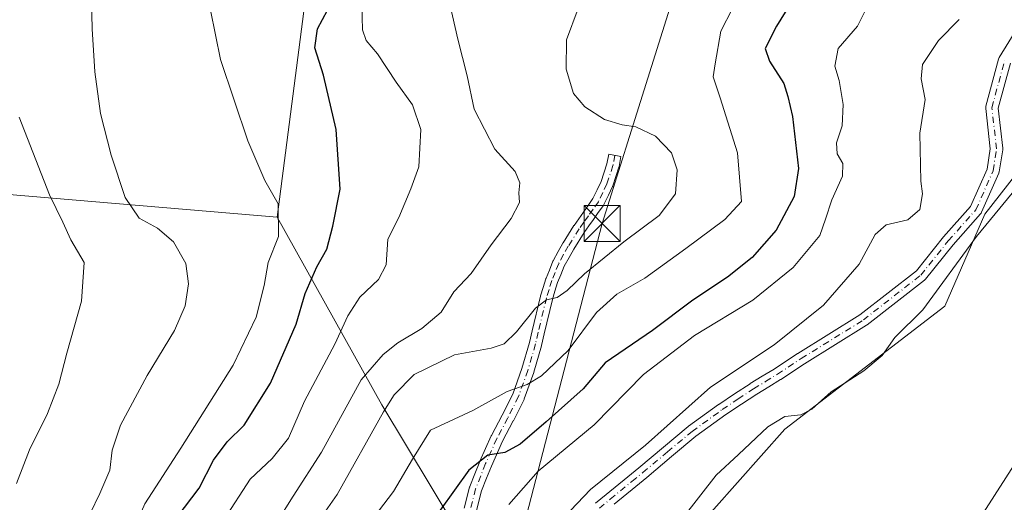
# Model space of a CAD drawing. Units: metres. Extents: x 593835 to 597280, y 4726755 to 4729115.
# Drawn here: x 594658 to 594864, y 4728630 to 4728731 of the extents above; entities that cross this region are included whole.
import ezdxf

# ---------------------------------------------------------------- set-up
doc = ezdxf.new("R2010")
doc.units = ezdxf.units.M
doc.header["$MEASUREMENT"] = 0
doc.linetypes.add('DGN Style 4', pattern=[2.6384748266838614, 1.318413404963828, -0.6592067024819142, 0.001648016756204785, -0.6592067024819142])
for name, color, linetype, lineweight in [('Arbolado forestal CxS', 92, 'Continuous', 0), ('Camino Cxs', 7, 'Continuous', 0), ('Camino eje', 30, 'DGN Style 4', 13), ('Corriente artificial Cxs', 4, 'Continuous', 13), ('Cultivos herbáceos CxS', 92, 'Continuous', 0), ('Curva de nivel maestra', 30, 'Continuous', 30), ('Curva de nivel normal', 30, 'Continuous', 0), ('Matorral CxS', 135, 'Continuous', 0), ('Tendido', 6, 'Continuous', 0), ('Torre de tendido puntual', 7, 'Continuous', 0)]:
    doc.layers.add(name, color=color, linetype=linetype, lineweight=lineweight)

# ---------------------------------------------------------------- blocks, each defined once
blk = doc.blocks.new('*U12')
at = {"layer": 'Cultivos herbáceos CxS', "color": 92, "linetype": 'Continuous', "lineweight": 0}
for points in [[(594871.5714999996, 4728647.045499999, 355.7005000000063), (594859.1014, 4728627.561699999, 355.8537999999971), (594848.9692000002, 4728604.9604, 354.7528000000021), (594841.4659000002, 4728590.325099999, 353.9377999999998), (594818.9457, 4728577.809699999, 355.0522000000055), (594807.2260999996, 4728560.250499999, 353.9024000000064), (594780.2148000002, 4728520.830900001, 353.5598999999929), (594752.4263000004, 4728487.108100001, 353.741599999994), (594750.7348999997, 4728472.9222, 351.5831999999937), (594727.7841999996, 4728439.9757, 353.2547999999952), (594727.6407000005, 4728440.052800001, 353.3065999999963), (594718.4863, 4728444.9749, 354.1091000000015), (594720.8554999996, 4728452.019900001, 354.0665000000009), (594727.2490999997, 4728476.3125, 355.4615000000049), (594739.6545000002, 4728514.7283, 357.0314999999973), (594755.9014999997, 4728559.145099999, 357.7182999999932), (594768.1246999997, 4728589.3969, 358.8169999999955), (594817.6416999997, 4728645.1281, 360.5742999999929), (594851.0922999998, 4728670.858700001, 359.8825999999972), (594859.4555000003, 4728690.156500001, 360.928700000004), (594887.1171000004, 4728725.5371, 361.2265000000043)], [(594717.0674999999, 4728732.6183, 401.4643999999971), (594711.5016999999, 4728689.5167, 405.3763999999938), (594635.5953000003, 4728695.9473, 423.6288000000059), (594627.8755000001, 4728705.5977, 424.0146999999997), (594625.9452999998, 4728719.1055, 424.1880999999995), (594634.9517000001, 4728726.8255, 420.6325999999972), (594636.2386999996, 4728737.761499999, 420.1016999999993)]]:
    blk.add_polyline3d(points, dxfattribs=at)
blk = doc.blocks.new('5TTEND')
at = {"layer": 'Corriente artificial Cxs', "color": 7, "linetype": 'Continuous', "lineweight": 0}
for p, q in [((-0.375, 0.3754), (0.375, -0.3746)), ((0.3720000000000001, 0.3784000000000001), (-0.3720000000000001, -0.3776))]:
    blk.add_line(p, q, dxfattribs=at)
at = {"layer": 'Corriente artificial Cxs', "color": 7, "linetype": 'Continuous', "lineweight": 0, "flags": 128}
blk.add_lwpolyline([(-0.375, -0.3746), (0.375, -0.3746), (0.375, 0.3754), (-0.375, 0.3754), (-0.3720000000000001, -0.3776)], dxfattribs=at)

msp = doc.modelspace()

# ---------------------------------------------------------------- linework, layer by layer
at = {"layer": 'Arbolado forestal CxS', "color": 92, "linetype": 'Continuous', "lineweight": 0, "extrusion": (0.232174399298603, -0.01966923332304469, 0.9724752796708082), "elevation": 45461.30677492186, "flags": 128}
msp.add_lwpolyline([(4762013.921720387, -187919.4284743175), (4762013.921720387, -187997.7629129959)], dxfattribs=at)
at = {"layer": 'Arbolado forestal CxS', "color": 92, "linetype": 'Continuous', "lineweight": 0}
for points in [[(594887.1171000004, 4728725.5371, 361.2265000000043), (594859.4555000003, 4728690.156500001, 360.928700000004), (594851.0922999998, 4728670.858700001, 359.8825999999972), (594817.6416999997, 4728645.1281, 360.5742999999929), (594768.1246999997, 4728589.3969, 358.8169999999955), (594748.8107000003, 4728624.5441, 373.7112999999954), (594733.3718999998, 4728650.2763, 387.0583999999944), (594711.5016999999, 4728689.5167, 405.3763999999938), (594717.0674999999, 4728732.6183, 401.4643999999971), (594721.9543000003, 4728766.3991, 401.219299999997), (594729.0314999997, 4728788.804099999, 401.5570000000007), (594738.2676999997, 4728801.102700001, 402.1652000000031), (594738.5219000002, 4728818.814900001, 400.4872000000032), (594721.1533000004, 4728835.540300001, 400.707699999999), (594700.5685000002, 4728840.6845, 402.2942000000039), (594679.2966999998, 4728844.705700001, 403.8295000000071), (594660.7056999998, 4728853.760700001, 403.9670000000042), (594659.8208999997, 4728864.381300001, 401.4119000000064), (594674.1858999999, 4728865.140900001, 398.0576000000001), (594705.0723000001, 4728889.5733, 394.6695999999938)], [(594705.0723000001, 4728889.5733, 394.6695999999938), (594674.1858999999, 4728865.140900001, 398.0576000000001), (594659.8208999997, 4728864.381300001, 401.4119000000064), (594660.7056999998, 4728853.760700001, 403.9670000000042), (594679.2966999998, 4728844.705700001, 403.8295000000071), (594700.5685000002, 4728840.6845, 402.2942000000039), (594721.1533000004, 4728835.540300001, 400.707699999999), (594738.5219000002, 4728818.814900001, 400.4872000000032), (594738.2676999997, 4728801.102700001, 402.1652000000031), (594729.0314999997, 4728788.804099999, 401.5570000000007), (594721.9543000003, 4728766.3991, 401.219299999997), (594717.0674999999, 4728732.6183, 401.4643999999971), (594711.5016999999, 4728689.5167, 405.3763999999938)], [(594768.1246999997, 4728589.3969, 358.8169999999955), (594817.6416999997, 4728645.1281, 360.5742999999929), (594851.0922999998, 4728670.858700001, 359.8825999999972), (594859.4555000003, 4728690.156500001, 360.928700000004), (594887.1171000004, 4728725.5371, 361.2265000000043)], [(594635.5953000003, 4728695.9473, 423.6288000000059), (594711.5016999999, 4728689.5167, 405.3763999999938), (594733.3718999998, 4728650.2763, 387.0583999999944), (594748.8107000003, 4728624.5441, 373.7112999999954), (594768.1246999997, 4728589.3969, 358.8169999999955), (594755.9014999997, 4728559.145099999, 357.7182999999932), (594739.6545000002, 4728514.7283, 357.0314999999973), (594727.2490999997, 4728476.3125, 355.4615000000049), (594720.8554999996, 4728452.019900001, 354.0665000000009), (594718.4863, 4728444.9749, 354.1091000000015), (594727.6407000005, 4728440.052800001, 353.3065999999963), (594727.7575000003, 4728439.744999999, 353.2214999999997), (594732.4041999998, 4728437.249600001, 351.272100000002), (594732.2200999996, 4728436.7501, 351.195000000007), (594730.8000999996, 4728431.8101, 350.420499999993), (594730.1401000004, 4728430.3301, 350.3889999999956), (594727.4200999998, 4728425.3101, 350.2234000000026)], [(594711.5016999999, 4728689.5167, 405.3763999999938), (594733.3718999998, 4728650.2763, 387.0583999999944), (594748.8107000003, 4728624.5441, 373.7112999999954), (594768.1246999997, 4728589.3969, 358.8169999999955)]]:
    msp.add_polyline3d(points, dxfattribs=at)
at = {"layer": 'Camino Cxs', "color": 7, "linetype": 'Continuous', "lineweight": 0}
for points in [[(594778.0130000003, 4728629.662900001, 371.5564000000013), (594780.2997000003, 4728631.5187, 370.9291999999987), (594784.8240999999, 4728635.207900001, 369.3984000000055), (594787.0992999999, 4728637.0601, 368.5378999999957), (594792.2390999999, 4728641.420700001, 372.7793999999994), (594797.3838999998, 4728645.6997, 367.9257000000071), (594797.4543000003, 4728645.7543, 367.8292999999976), (594803.7792999997, 4728650.319300001, 371.8626999999979), (594803.8233000003, 4728650.3497, 371.8488999999972), (594807.1135, 4728652.524900001, 370.2525000000023), (594810.3640999999, 4728654.670100001, 369.2109000000055), (594810.4007000001, 4728654.693299999, 369.1943000000028), (594812.8952000003, 4728656.223099999, 368.3260000000009), (594815.3669999996, 4728657.741900001, 369.9916999999987), (594820.3049, 4728660.9957, 369.6625000000058), (594820.3343000002, 4728661.0145, 369.663400000005), (594833.2925000006, 4728669.0623, 366.3876000000019), (594845.1211000001, 4728678.288699999, 365.7439000000013), (594850.7874999996, 4728685.371900001, 367.9922999999981), (594850.8069000002, 4728685.395300001, 367.9906000000047), (594850.8311000001, 4728685.4235, 367.9876999999979), (594856.4573999997, 4728691.752900001, 363.6867000000057), (594859.9079, 4728699.574100001, 368.1500999999989), (594860.5745000001, 4728703.795700001, 369.9095999999991), (594859.6335000005, 4728712.264699999, 370.891300000003), (594859.6256999997, 4728712.425899999, 371.0709000000061), (594859.6379000006, 4728712.5869, 371.0932999999932), (594859.6700999998, 4728712.745100001, 370.9818999999989), (594862.3108000001, 4728722.588099999, 368.2574000000022), (594862.3718999998, 4728722.764699999, 368.2060999999958), (594862.4578999998, 4728722.930500001, 368.0969000000041), (594867.0192999998, 4728730.3729, 363.2608000000037)], [(594778.0130000003, 4728629.662900001, 371.5564000000013), (594780.2997000003, 4728631.5187, 370.9291999999987), (594784.8240999999, 4728635.207900001, 369.3984000000055), (594787.0992999999, 4728637.0601, 368.5378999999957), (594792.2390999999, 4728641.420700001, 372.7793999999994), (594797.3838999998, 4728645.6997, 367.9257000000071), (594797.4543000003, 4728645.7543, 367.8292999999976), (594803.7792999997, 4728650.319300001, 371.8626999999979), (594803.8233000003, 4728650.3497, 371.8488999999972), (594807.1135, 4728652.524900001, 370.2525000000023), (594810.3640999999, 4728654.670100001, 369.2109000000055), (594810.4007000001, 4728654.693299999, 369.1943000000028), (594812.8952000003, 4728656.223099999, 368.3260000000009), (594815.3669999996, 4728657.741900001, 369.9916999999987), (594820.3049, 4728660.9957, 369.6625000000058), (594820.3343000002, 4728661.0145, 369.663400000005), (594833.2925000006, 4728669.0623, 366.3876000000019), (594845.1211000001, 4728678.288699999, 365.7439000000013), (594850.7874999996, 4728685.371900001, 367.9922999999981), (594850.8069000002, 4728685.395300001, 367.9906000000047), (594850.8311000001, 4728685.4235, 367.9876999999979), (594856.4573999997, 4728691.752900001, 363.6867000000057), (594859.9079, 4728699.574100001, 368.1500999999989), (594860.5745000001, 4728703.795700001, 369.9095999999991), (594859.6335000005, 4728712.264699999, 370.891300000003), (594859.6256999997, 4728712.425899999, 371.0709000000061), (594859.6379000006, 4728712.5869, 371.0932999999932), (594859.6700999998, 4728712.745100001, 370.9818999999989), (594862.3108000001, 4728722.588099999, 368.2574000000022), (594862.3718999998, 4728722.764699999, 368.2060999999958), (594862.4578999998, 4728722.930500001, 368.0969000000041), (594867.0192999998, 4728730.3729, 363.2608000000037)], [(594864.7731, 4728721.7325, 366.0724000000046), (594862.2448000005, 4728712.3081, 368.929999999993), (594863.1778999995, 4728703.9091, 367.2839999999997), (594863.1858000001, 4728703.765500001, 367.3699000000051), (594863.1699000001, 4728703.562700001, 367.5288), (594862.4477000004, 4728698.989900001, 364.7116999999998), (594862.3870999999, 4728698.759500001, 364.4627000000037), (594862.3548999997, 4728698.679500001, 364.3877999999968), (594858.7538999999, 4728690.516899999, 361.402900000001), (594858.6580999997, 4728690.3389, 361.3914999999979), (594858.5361000003, 4728690.1779, 361.3929000000062), (594852.7969000004, 4728683.7213, 366.2272999999986), (594847.0562000005, 4728676.545499999, 362.9726999999984), (594846.9545, 4728676.432700001, 363.0838999999978), (594846.8404999999, 4728676.3325, 363.2033999999985), (594834.8367, 4728666.969699999, 364.5601000000024), (594834.7231000002, 4728666.8903, 364.5812000000006), (594821.7209000001, 4728658.815099999, 366.2182999999932), (594816.7802999998, 4728655.559699999, 367.3601000000053), (594816.7456999999, 4728655.537500001, 367.3322999999946), (594814.2550999997, 4728654.007300001, 365.5969000000041), (594811.7780999999, 4728652.488299999, 364.9146000000038), (594808.5466999998, 4728650.3555, 367.4977000000072), (594805.2792999997, 4728648.195499999, 368.3271999999997), (594799.0120999999, 4728643.6721, 366.1266000000033), (594793.9112999998, 4728639.4297, 368.4762000000046), (594788.7685000002, 4728635.066500001, 366.7200000000012), (594788.7506999997, 4728635.051899999, 366.7188000000024), (594786.4663000006, 4728633.192299999, 367.1616000000067), (594781.9404999996, 4728629.501700001, 368.1980999999942)], [(594864.7731, 4728721.7325, 366.0724000000046), (594862.2448000005, 4728712.3081, 368.929999999993), (594863.1778999995, 4728703.9091, 367.2839999999997), (594863.1858000001, 4728703.765500001, 367.3699000000051), (594863.1699000001, 4728703.562700001, 367.5288), (594862.4477000004, 4728698.989900001, 364.7116999999998), (594862.3870999999, 4728698.759500001, 364.4627000000037), (594862.3548999997, 4728698.679500001, 364.3877999999968), (594858.7538999999, 4728690.516899999, 361.402900000001), (594858.6580999997, 4728690.3389, 361.3914999999979), (594858.5361000003, 4728690.1779, 361.3929000000062), (594852.7969000004, 4728683.7213, 366.2272999999986), (594847.0562000005, 4728676.545499999, 362.9726999999984), (594846.9545, 4728676.432700001, 363.0838999999978), (594846.8404999999, 4728676.3325, 363.2033999999985), (594834.8367, 4728666.969699999, 364.5601000000024), (594834.7231000002, 4728666.8903, 364.5812000000006), (594821.7209000001, 4728658.815099999, 366.2182999999932), (594816.7802999998, 4728655.559699999, 367.3601000000053), (594816.7456999999, 4728655.537500001, 367.3322999999946), (594814.2550999997, 4728654.007300001, 365.5969000000041), (594811.7780999999, 4728652.488299999, 364.9146000000038), (594808.5466999998, 4728650.3555, 367.4977000000072), (594805.2792999997, 4728648.195499999, 368.3271999999997), (594799.0120999999, 4728643.6721, 366.1266000000033), (594793.9112999998, 4728639.4297, 368.4762000000046), (594788.7685000002, 4728635.066500001, 366.7200000000012), (594788.7506999997, 4728635.051899999, 366.7188000000024), (594786.4663000006, 4728633.192299999, 367.1616000000067), (594781.9404999996, 4728629.501700001, 368.1980999999942)], [(594750.6009000001, 4728628.662699999, 373.2725000000065), (594751.7109000003, 4728632.9977, 374.6379000000015), (594751.7484999998, 4728633.119700001, 374.6668999999966), (594751.7619000003, 4728633.154899999, 374.6729999999953), (594752.8315000003, 4728635.848900001, 375.2223999999987), (594753.8510999996, 4728638.428099999, 376.2455000000046), (594753.8740999997, 4728638.4823, 376.2687000000006), (594756.2341, 4728643.7423, 378.040599999993), (594756.2709999997, 4728643.817500001, 378.0583999999944), (594758.5393000003, 4728648.110099999, 379.1364000000031), (594760.7326999997, 4728652.487500001, 380.4057999999932), (594762.6573000001, 4728657.8599, 382.1091000000015), (594764.2275, 4728663.306100001, 384.0458999999973), (594764.8055999996, 4728665.731100001, 384.9282999999996), (594766.5203999998, 4728672.945699999, 386.3298999999971), (594766.5428999999, 4728673.0285, 386.3414000000048), (594767.0827000003, 4728674.7777, 386.5907000000007), (594767.6524999999, 4728676.631899999, 386.9162999999971), (594767.6734999996, 4728676.694700001, 386.9291999999987), (594767.6923000002, 4728676.7433, 386.9388999999938), (594768.3870999999, 4728678.437700001, 387.2027999999991), (594769.1370000001, 4728680.2719, 387.4051000000036), (594769.1993000006, 4728680.4033, 387.4183000000049), (594770.2339000005, 4728682.297700001, 387.5847000000067), (594771.2084999997, 4728684.0869, 387.795100000003), (594771.2242999999, 4728684.1151, 387.797900000005), (594771.2505000001, 4728684.158700001, 387.8018000000012), (594773.5056999996, 4728687.733700001, 388.2829999999958), (594773.5469000004, 4728687.795100001, 388.2939000000042), (594774.5412, 4728689.189099999, 388.4719000000041), (594775.5093, 4728690.5515, 388.5023999999976), (594776.5037000002, 4728691.960700001, 388.3858000000037), (594777.5103000002, 4728693.381300001, 388.3717999999935), (594778.4029000001, 4728695.247099999, 388.5197999999946), (594779.2153000003, 4728696.939099999, 388.5381999999955), (594780.4227999998, 4728700.666300001, 389.4244999999937), (594780.8022999996, 4728702.694300001, 389.4873999999982), (594783.3579000002, 4728702.2159, 387.2540000000009), (594782.9628999997, 4728700.105900001, 387.4458000000013), (594782.9219000004, 4728699.944499999, 387.462400000004), (594781.6618999997, 4728696.054500001, 387.9560999999958), (594781.6467000004, 4728696.010500001, 387.9593000000023), (594781.5969000002, 4728695.892300001, 387.9695999999968), (594780.7474999996, 4728694.123299999, 388.0807999999961), (594779.8079000004, 4728692.1591, 388.1054000000004), (594779.7609000001, 4728692.0701, 388.1138000000064), (594779.6957, 4728691.968499999, 388.1245999999956), (594778.6265000004, 4728690.4595, 388.3478000000032), (594777.6310999999, 4728689.048900001, 388.6490999999951), (594776.6593000004, 4728687.681100001, 388.7271999999939), (594775.6848999998, 4728686.315300001, 388.3227999999945), (594773.4719000002, 4728682.806700001, 387.4406000000017), (594772.5164999999, 4728681.0527, 387.1665999999968), (594771.5159999998, 4728679.220899999, 387.0166000000027), (594770.7933999998, 4728677.4527, 386.8283999999985), (594770.1205000002, 4728675.811699999, 386.3891000000003), (594769.5676999995, 4728674.012499999, 385.9392999999982), (594769.0401, 4728672.3029, 385.5440999999992), (594767.3349000001, 4728665.129100001, 383.5685999999987), (594766.7496999997, 4728662.673900001, 383.0090999999957), (594766.7342999997, 4728662.6151, 382.9940999999963), (594765.1442999998, 4728657.100099999, 381.3934000000008), (594765.1190999999, 4728657.021700001, 381.3675999999978), (594763.1529999999, 4728651.533700001, 379.6312000000034), (594763.0922999998, 4728651.392700001, 379.5896000000066), (594760.8574999999, 4728646.932700001, 378.3041999999987), (594760.8444999997, 4728646.9077, 378.2967000000062), (594758.5891000004, 4728642.639699999, 376.8736999999965), (594756.2583, 4728637.444900001, 375.0954999999958), (594755.2487000005, 4728634.8913, 374.2688999999955), (594754.2090999996, 4728632.272500001, 373.341499999995), (594753.1437999997, 4728628.112500001, 371.8772000000026)], [(594750.6009000001, 4728628.662699999, 373.2725000000065), (594751.7109000003, 4728632.9977, 374.6379000000015), (594751.7484999998, 4728633.119700001, 374.6668999999966), (594751.7619000003, 4728633.154899999, 374.6729999999953), (594752.8315000003, 4728635.848900001, 375.2223999999987), (594753.8510999996, 4728638.428099999, 376.2455000000046), (594753.8740999997, 4728638.4823, 376.2687000000006), (594756.2341, 4728643.7423, 378.040599999993), (594756.2709999997, 4728643.817500001, 378.0583999999944), (594758.5393000003, 4728648.110099999, 379.1364000000031), (594760.7326999997, 4728652.487500001, 380.4057999999932), (594762.6573000001, 4728657.8599, 382.1091000000015), (594764.2275, 4728663.306100001, 384.0458999999973), (594764.8055999996, 4728665.731100001, 384.9282999999996), (594766.5203999998, 4728672.945699999, 386.3298999999971), (594766.5428999999, 4728673.0285, 386.3414000000048), (594767.0827000003, 4728674.7777, 386.5907000000007), (594767.6524999999, 4728676.631899999, 386.9162999999971), (594767.6734999996, 4728676.694700001, 386.9291999999987), (594767.6923000002, 4728676.7433, 386.9388999999938), (594768.3870999999, 4728678.437700001, 387.2027999999991), (594769.1370000001, 4728680.2719, 387.4051000000036), (594769.1993000006, 4728680.4033, 387.4183000000049), (594770.2339000005, 4728682.297700001, 387.5847000000067), (594771.2084999997, 4728684.0869, 387.795100000003), (594771.2242999999, 4728684.1151, 387.797900000005), (594771.2505000001, 4728684.158700001, 387.8018000000012), (594773.5056999996, 4728687.733700001, 388.2829999999958), (594773.5469000004, 4728687.795100001, 388.2939000000042), (594774.5412, 4728689.189099999, 388.4719000000041), (594775.5093, 4728690.5515, 388.5023999999976), (594776.5037000002, 4728691.960700001, 388.3858000000037), (594777.5103000002, 4728693.381300001, 388.3717999999935), (594778.4029000001, 4728695.247099999, 388.5197999999946), (594779.2153000003, 4728696.939099999, 388.5381999999955), (594780.4227999998, 4728700.666300001, 389.4244999999937), (594780.8022999996, 4728702.694300001, 389.4873999999982), (594783.3579000002, 4728702.2159, 387.2540000000009), (594782.9628999997, 4728700.105900001, 387.4458000000013), (594782.9219000004, 4728699.944499999, 387.462400000004), (594781.6618999997, 4728696.054500001, 387.9560999999958), (594781.6467000004, 4728696.010500001, 387.9593000000023), (594781.5969000002, 4728695.892300001, 387.9695999999968), (594780.7474999996, 4728694.123299999, 388.0807999999961), (594779.8079000004, 4728692.1591, 388.1054000000004), (594779.7609000001, 4728692.0701, 388.1138000000064), (594779.6957, 4728691.968499999, 388.1245999999956), (594778.6265000004, 4728690.4595, 388.3478000000032), (594777.6310999999, 4728689.048900001, 388.6490999999951), (594776.6593000004, 4728687.681100001, 388.7271999999939), (594775.6848999998, 4728686.315300001, 388.3227999999945), (594773.4719000002, 4728682.806700001, 387.4406000000017), (594772.5164999999, 4728681.0527, 387.1665999999968), (594771.5159999998, 4728679.220899999, 387.0166000000027), (594770.7933999998, 4728677.4527, 386.8283999999985), (594770.1205000002, 4728675.811699999, 386.3891000000003), (594769.5676999995, 4728674.012499999, 385.9392999999982), (594769.0401, 4728672.3029, 385.5440999999992), (594767.3349000001, 4728665.129100001, 383.5685999999987), (594766.7496999997, 4728662.673900001, 383.0090999999957), (594766.7342999997, 4728662.6151, 382.9940999999963), (594765.1442999998, 4728657.100099999, 381.3934000000008), (594765.1190999999, 4728657.021700001, 381.3675999999978), (594763.1529999999, 4728651.533700001, 379.6312000000034), (594763.0922999998, 4728651.392700001, 379.5896000000066), (594760.8574999999, 4728646.932700001, 378.3041999999987), (594760.8444999997, 4728646.9077, 378.2967000000062), (594758.5891000004, 4728642.639699999, 376.8736999999965), (594756.2583, 4728637.444900001, 375.0954999999958), (594755.2487000005, 4728634.8913, 374.2688999999955), (594754.2090999996, 4728632.272500001, 373.341499999995), (594753.1437999997, 4728628.112500001, 371.8772000000026)]]:
    msp.add_polyline3d(points, dxfattribs=at)
at = {"layer": 'Camino eje', "color": 30, "linetype": 'DGN Style 4', "lineweight": 13}
for points in [[(594778.8400999998, 4728628.6601, 370.468200000003), (594781.1201, 4728630.5101, 369.7081999999937), (594785.6451000003, 4728634.200099999, 368.3479999999981), (594787.9301000005, 4728636.0601, 367.5703999999969), (594793.0751, 4728640.425100001, 370.647299999997), (594798.2150999998, 4728644.700099999, 367.0602000000072), (594804.5401, 4728649.265100001, 370.0402999999933), (594807.8300999999, 4728651.440099999, 368.6499999999942), (594811.0800999999, 4728653.585100001, 367.0133999999962), (594813.5751, 4728655.1151, 366.9951000000001), (594816.0651000004, 4728656.645099999, 368.8071999999956), (594821.0201000003, 4728659.9101, 368.0938000000024), (594834.0372000001, 4728667.9946, 365.2915999999968), (594846.0409000004, 4728677.3575, 364.2406000000047), (594851.8026999999, 4728684.559699999, 367.0528999999952), (594857.5643999996, 4728691.0416, 361.9602000000014), (594861.1655000001, 4728699.204100001, 366.3362999999954), (594861.8858000003, 4728703.765500001, 368.832699999999), (594860.9254999999, 4728712.408199999, 370.0381000000052), (594863.5663000002, 4728722.2512, 366.8289999999979)], [(594782.0800999999, 4728702.4551, 387.8007000000071), (594781.6851000005, 4728700.345100001, 388.1726000000053), (594780.4250999996, 4728696.4551, 388.2265999999945), (594779.5751, 4728694.6851, 388.2740000000049), (594778.6350999996, 4728692.720100001, 388.1852999999974), (594777.5651000004, 4728691.210100001, 388.3883999999962), (594776.5701000001, 4728689.800100001, 388.5488999999943), (594775.6001000004, 4728688.4351, 388.5567000000011), (594774.6051000003, 4728687.040100001, 388.3369999999995), (594772.3501000004, 4728683.465100001, 387.5252000000037), (594771.3750999998, 4728681.675100001, 387.3714000000036), (594770.3400999998, 4728679.780099999, 387.2115999999951), (594769.5900999998, 4728677.9451, 387.017200000002), (594768.8951000003, 4728676.2501, 386.6723000000056), (594768.3251, 4728674.395099999, 386.2611999999936), (594767.7851, 4728672.645099999, 385.9235000000044), (594766.0701000001, 4728665.4301, 384.2266999999993), (594765.4851000002, 4728662.975099999, 383.4998000000051), (594763.8951000003, 4728657.460100001, 381.7360999999946), (594761.9301000005, 4728651.975099999, 380.0114000000031), (594759.6951000001, 4728647.515100001, 378.7213000000047), (594757.4200999998, 4728643.210100001, 377.2626000000019), (594755.0601000005, 4728637.950099999, 375.6536999999953), (594754.0401, 4728635.370100001, 374.7351999999955), (594752.9700999996, 4728632.675100001, 373.7134999999981), (594751.8601000002, 4728628.340100001, 372.3843999999954)]]:
    msp.add_polyline3d(points, dxfattribs=at)
at = {"layer": 'Cultivos herbáceos CxS', "color": 92, "linetype": 'Continuous', "lineweight": 0, "extrusion": (0.232174399298603, -0.01966923332304469, 0.9724752796708082), "elevation": 45461.30677492186, "flags": 128}
msp.add_lwpolyline([(4762013.921720387, -187919.4284743175), (4762013.921720387, -187997.7629129959)], dxfattribs=at)
at = {"layer": 'Cultivos herbáceos CxS', "color": 92, "linetype": 'Continuous', "lineweight": 0}
for points in [[(594705.0723000001, 4728889.5733, 394.6695999999938), (594674.1858999999, 4728865.140900001, 398.0576000000001), (594659.8208999997, 4728864.381300001, 401.4119000000064), (594660.7056999998, 4728853.760700001, 403.9670000000042), (594679.2966999998, 4728844.705700001, 403.8295000000071), (594700.5685000002, 4728840.6845, 402.2942000000039), (594721.1533000004, 4728835.540300001, 400.707699999999), (594738.5219000002, 4728818.814900001, 400.4872000000032), (594738.2676999997, 4728801.102700001, 402.1652000000031), (594729.0314999997, 4728788.804099999, 401.5570000000007), (594721.9543000003, 4728766.3991, 401.219299999997), (594717.0674999999, 4728732.6183, 401.4643999999971), (594711.5016999999, 4728689.5167, 405.3763999999938)], [(594768.1246999997, 4728589.3969, 358.8169999999955), (594817.6416999997, 4728645.1281, 360.5742999999929), (594851.0922999998, 4728670.858700001, 359.8825999999972), (594859.4555000003, 4728690.156500001, 360.928700000004), (594887.1171000004, 4728725.5371, 361.2265000000043)], [(594727.6407000005, 4728440.052800001, 353.3065999999963), (594727.7841999996, 4728439.9757, 353.2547999999952), (594750.7348999997, 4728472.9222, 351.5831999999937), (594752.4263000004, 4728487.108100001, 353.741599999994), (594780.2148000002, 4728520.830900001, 353.5598999999929), (594807.2260999996, 4728560.250499999, 353.9024000000064), (594818.9457, 4728577.809699999, 355.0522000000055), (594841.4659000002, 4728590.325099999, 353.9377999999998), (594848.9692000002, 4728604.9604, 354.7528000000021), (594859.1014, 4728627.561699999, 355.8537999999971), (594871.5714999996, 4728647.045499999, 355.7005000000063)]]:
    msp.add_polyline3d(points, dxfattribs=at)
at = {"layer": 'Curva de nivel maestra', "color": 30, "linetype": 'Continuous', "lineweight": 30, "flags": 128}
for points, elevation in [([(594823.6900000004, 4728742.1501), (594815.8499999996, 4728729.4801), (594813.5, 4728724.800100001), (594814.4400000004, 4728722.120100001), (594817.4000000004, 4728717.4801), (594818.25, 4728714.780099999), (594819.2599999999, 4728710.5801), (594820.4900000002, 4728699.690099999), (594819.54, 4728693.850099999), (594815.8300000001, 4728686.7601), (594810.8200000003, 4728681.0601), (594805.6200000001, 4728676.960100001), (594798.4000000004, 4728672.1501), (594789.9699999997, 4728665.800100001), (594780.0599999996, 4728659.050100001), (594775.4299999997, 4728653.600099999), (594767.7199999997, 4728646.710100001), (594762.2599999999, 4728642.040100001), (594759.0800000001, 4728640.2601), (594755.5300000003, 4728639.700099999), (594751.5499999998, 4728636.5701), (594745.5899999999, 4728628.2401)], 375), ([(594690.5800000001, 4728626.770099999), (594695.1600000003, 4728632.8201), (594698.1699999999, 4728638.6501), (594701.0199999996, 4728642.5001), (594704.5599999996, 4728645.9901), (594710.1100000005, 4728654.800100001), (594715.4199999999, 4728667.130100001), (594717.3399999999, 4728673.520099999), (594719.7800000003, 4728679.110099999), (594721.8399999999, 4728682.790100001), (594723.1200000001, 4728687.610099999), (594724.6399999997, 4728695.340100001), (594723.7800000003, 4728707.8301), (594721.1500000004, 4728719.220100001), (594719.3600000005, 4728724.9101), (594719.8799999999, 4728728.890100001), (594721.9699999997, 4728732.770099999)], 400)]:
    msp.add_lwpolyline(points, dxfattribs=dict(at, elevation=elevation))
at = {"layer": 'Curva de nivel normal', "color": 30, "linetype": 'Continuous', "lineweight": 0, "flags": 128}
for points, elevation in [([(594672.5800000001, 4728737.800100001), (594672.8099999996, 4728728.920100001), (594673.3399999999, 4728719.890100001), (594674.5700000003, 4728711.1801), (594676.7599999999, 4728702.450099999), (594679.6799999997, 4728693.620100001), (594682.6200000001, 4728689.3201), (594686.4800000006, 4728687.2301), (594689.7800000003, 4728684.340100001), (594692.4000000004, 4728679.8101), (594692.9100000003, 4728675.550100001), (594692.2599999999, 4728670.9301), (594690.0099999999, 4728665.770099999), (594684.2800000003, 4728656.4001), (594678.75, 4728645.9801), (594676.9800000006, 4728640.7401), (594676.5, 4728636.550100001), (594674.4100000003, 4728631.720100001), (594672.3499999996, 4728627.5001)], 410), ([(594809.0999999996, 4728737.940099999), (594804.2300000006, 4728728.4301), (594803.0800000001, 4728721.600099999), (594802.6299999999, 4728718.860099999), (594804.0800000001, 4728714.440099999), (594807.7199999997, 4728702.970100001), (594808.5700000003, 4728692.770099999), (594805.0700000003, 4728689.040100001), (594796.9199999999, 4728682.9801), (594788.3399999999, 4728676.770099999), (594782.5099999999, 4728673.4001), (594778.2199999997, 4728669.540100001), (594772.29, 4728661.590100001), (594766.7599999999, 4728656.3301), (594763.7400000002, 4728654.5001), (594759.5599999996, 4728653.040100001), (594752.3600000005, 4728649.0701), (594743.5599999996, 4728644.9801), (594739.7400000002, 4728638.9001), (594735.8099999996, 4728632.090100001), (594730.6399999997, 4728625.340100001)], 380), ([(594836.4100000003, 4728736.770099999), (594832.7999999998, 4728729.440099999), (594828.75, 4728724.770099999), (594828.0700000003, 4728721.100099999), (594829, 4728718.100099999), (594829.8399999999, 4728713.0601), (594829.5899999999, 4728708.630100001), (594828.4199999999, 4728705.0701), (594828.5700000003, 4728702.7501), (594829.7400000002, 4728700.700099999), (594829.6900000004, 4728698.090100001), (594827.4400000004, 4728693.100099999), (594826.1399999997, 4728689.0801), (594824.9400000004, 4728685.690099999), (594819.3499999996, 4728679.0101), (594810.9600000001, 4728672.140100001), (594798.7300000006, 4728664.720100001), (594788.0599999996, 4728656.5701), (594777.7300000006, 4728646.0701), (594766.0700000003, 4728636.380100001), (594759.8899999997, 4728629.380100001)], 370), ([(594700.2999999998, 4728626.190099999), (594705.8300000001, 4728634.710100001), (594710.4400000004, 4728638.9901), (594713.8700000001, 4728643.2501), (594717.2100000001, 4728651.040100001), (594723.5700000003, 4728662.950099999), (594726.2400000002, 4728668.9001), (594728.7699999996, 4728672.800100001), (594732.6500000004, 4728676.440099999), (594734.2699999996, 4728679.550100001), (594734.6399999997, 4728684.9001), (594736.9400000004, 4728689.460100001), (594739.4000000004, 4728695.4001), (594741.1200000001, 4728700.0101), (594741.54, 4728707.8101), (594739.79, 4728713.0001), (594736.3600000005, 4728717.7301), (594732.4299999997, 4728723.6801), (594730.0999999996, 4728726.4301), (594729.3099999996, 4728728.6801), (594729.2100000001, 4728734.020099999)], 395), ([(594711.4400000004, 4728625.720100001), (594714.79, 4728631.170100001), (594720.7400000002, 4728640.3201), (594729.0499999998, 4728655.450099999), (594733.6600000003, 4728660.7601), (594736.7199999997, 4728663.190099999), (594741.7400000002, 4728666.200099999), (594745.7400000002, 4728669.6501), (594748.4000000004, 4728673.9101), (594752.0700000003, 4728677.7301), (594756.2199999997, 4728683.720100001), (594760.4299999997, 4728689.2401), (594762.1399999997, 4728692.5601), (594762.04, 4728694.620100001), (594762.2000000002, 4728696.720100001), (594761.2199999997, 4728699.050100001), (594757.0099999999, 4728703.7601), (594752.6900000004, 4728712.100099999), (594751.1699999999, 4728719.100099999), (594749.2199999997, 4728726.770099999), (594747.5999999996, 4728734.0801)], 390), ([(594713.7999999998, 4728616.840100001), (594724.0099999999, 4728631.520099999), (594733.6799999997, 4728648.770099999), (594735.9500000002, 4728652.360099999), (594740.1500000004, 4728656.620100001), (594748.5800000001, 4728660.720100001), (594756.2000000002, 4728662.110099999), (594758.9500000002, 4728663.0001), (594761.5499999998, 4728665.550100001), (594765.5, 4728670.4901), (594767.7599999999, 4728672.200099999), (594769.9900000002, 4728672.700099999), (594772.1299999999, 4728674.170100001), (594775.7100000001, 4728677.630100001), (594783.9800000006, 4728684.3201), (594791.3200000003, 4728689.860099999), (594794.79, 4728694.380100001), (594795.1100000005, 4728699.4301), (594793.9500000002, 4728702.960100001), (594790.5800000001, 4728706.440099999), (594786.4800000006, 4728708.4101), (594783.6100000005, 4728708.790100001), (594779.9000000004, 4728709.940099999), (594775.79, 4728712.5701), (594773.4600000001, 4728715.360099999), (594771.9199999999, 4728720.460100001), (594771.9800000006, 4728726.610099999), (594774.4100000003, 4728733.120100001)], 385), ([(594697.5199999996, 4728732.770099999), (594699.6399999997, 4728722.450099999), (594705.3399999999, 4728705.5001), (594708.9199999999, 4728697.1501), (594711.6900000004, 4728692.280099999), (594711.79, 4728685.4901), (594709.6200000001, 4728679.9901), (594708.75, 4728675.220100001), (594707.1200000001, 4728668.620100001), (594702.2999999998, 4728658.5701), (594691.3499999996, 4728641.1601), (594683.79, 4728629.5601), (594678.2300000006, 4728616.800100001), (594674.3399999999, 4728603.800100001), (594669.4800000006, 4728591.340100001), (594663.4000000004, 4728574.1501), (594659.3099999996, 4728559.040100001), (594657.7199999997, 4728550.890100001), (594655.7699999996, 4728544.110099999)], 405), ([(594768.7199999997, 4728623.800100001), (594776.9800000006, 4728632.520099999), (594788.4600000001, 4728641.790100001), (594802.0599999996, 4728653.940099999), (594815.3899999997, 4728662.8201), (594825.7300000006, 4728671.120100001), (594833.1699999999, 4728679.700099999), (594836.5099999999, 4728685.870100001), (594838.8300000001, 4728687.920100001), (594843.3700000001, 4728688.940099999), (594845.8600000005, 4728691.090100001), (594846.4000000004, 4728694.420100001), (594846.0700000003, 4728697.020099999), (594845.8399999999, 4728707.100099999), (594846.9699999997, 4728714.100099999), (594846.1500000004, 4728718.440099999), (594846.4400000004, 4728721.440099999), (594849.7400000002, 4728726.440099999), (594854.04, 4728730.850099999)], 365), ([(594656.9600000001, 4728633.770099999), (594659.7000000002, 4728640.870100001), (594663.4500000002, 4728648.440099999), (594665.8600000005, 4728654.590100001), (594667.5300000003, 4728661.0601), (594670.5599999996, 4728671.9101), (594671.1299999999, 4728680.040100001), (594668.3200000003, 4728684.7601), (594666.6799999997, 4728688.440099999), (594663.8600000005, 4728694.1501), (594657.5599999996, 4728710.440099999)], 415), ([(594796.3899999997, 4728626.6801), (594803.2400000002, 4728635.540100001), (594807.9400000004, 4728639.840100001), (594814.0499999998, 4728645.6501), (594817.6100000005, 4728647.840100001), (594820.9400000004, 4728648.1601), (594823.2800000003, 4728649.3201), (594827.29, 4728652.940099999), (594834.1500000004, 4728657.380100001), (594837.9400000004, 4728660.5801), (594840.6399999997, 4728664.350099999), (594846.4699999997, 4728670.100099999), (594857.7199999997, 4728685.440099999), (594868.0999999996, 4728698.100099999)], 360)]:
    msp.add_lwpolyline(points, dxfattribs=dict(at, elevation=elevation))
at = {"layer": 'Matorral CxS', "color": 135, "linetype": 'Continuous', "lineweight": 0}
for points in [[(594727.6407000005, 4728440.052800001, 353.3065999999963), (594727.7841999996, 4728439.9757, 353.2547999999952), (594750.7348999997, 4728472.9222, 351.5831999999937), (594752.4263000004, 4728487.108100001, 353.741599999994), (594780.2148000002, 4728520.830900001, 353.5598999999929), (594807.2260999996, 4728560.250499999, 353.9024000000064), (594818.9457, 4728577.809699999, 355.0522000000055), (594841.4659000002, 4728590.325099999, 353.9377999999998), (594848.9692000002, 4728604.9604, 354.7528000000021), (594859.1014, 4728627.561699999, 355.8537999999971), (594871.5714999996, 4728647.045499999, 355.7005000000063)], [(594859.1014, 4728627.561699999, 355.8537999999971), (594871.5714999996, 4728647.045499999, 355.7005000000063)]]:
    msp.add_polyline3d(points, dxfattribs=at)
at = {"layer": 'Tendido', "color": 6, "linetype": 'Continuous', "lineweight": 0}
msp.add_polyline3d([(594914.0080000004, 4729083.2031, 396.3908999999985), (594884.3525, 4729004.7205, 395.896900000007), (594846.2523999996, 4728901.056500001, 397.831600000005), (594779.4199999999, 4728688.180000001, 388.3984999999957), (594726.4753000002, 4728483.680199999, 356.8938000000053), (594682.125, 4728313.8621, 358.0212999999931), (594736.9811000006, 4728218.871900001, 360.5929000000033), (594792.6380000003, 4728121.9847, 364.9375), (594874.7746000001, 4727971.5781, 389.4122999999963), (594952.1431, 4727834.169, 420.8423000000039), (595021.3540000003, 4727704.480699999, 411.4137000000046), (595120.1760999998, 4727522.182399999, 404.528999999995), (595192.4074999997, 4727388.699899999, 424.8747000000003), (595254.5, 4727272.560000001, 447.8901000000042), (595273.2100000001, 4727181.720000001, 431.3977000000014), (595258.6858000001, 4727061.6742, 417.1811000000016), (595255.7753, 4727029.1304, 413.5227000000014)], dxfattribs=at)

# ---------------------------------------------------------------- block references
at = {"layer": 'Cultivos herbáceos CxS', "color": 92, "linetype": 'Continuous', "lineweight": 0}
msp.add_blockref('*U12', (0, 0), dxfattribs=at)
at = {"layer": 'Torre de tendido puntual', "color": 7, "linetype": 'Continuous', "lineweight": 0, "xscale": 10, "yscale": 10, "zscale": 10}
msp.add_blockref('5TTEND', (594779.4199999999, 4728688.180000001, 388.3984999999957), dxfattribs=at)

doc.saveas('drawing.dxf')
